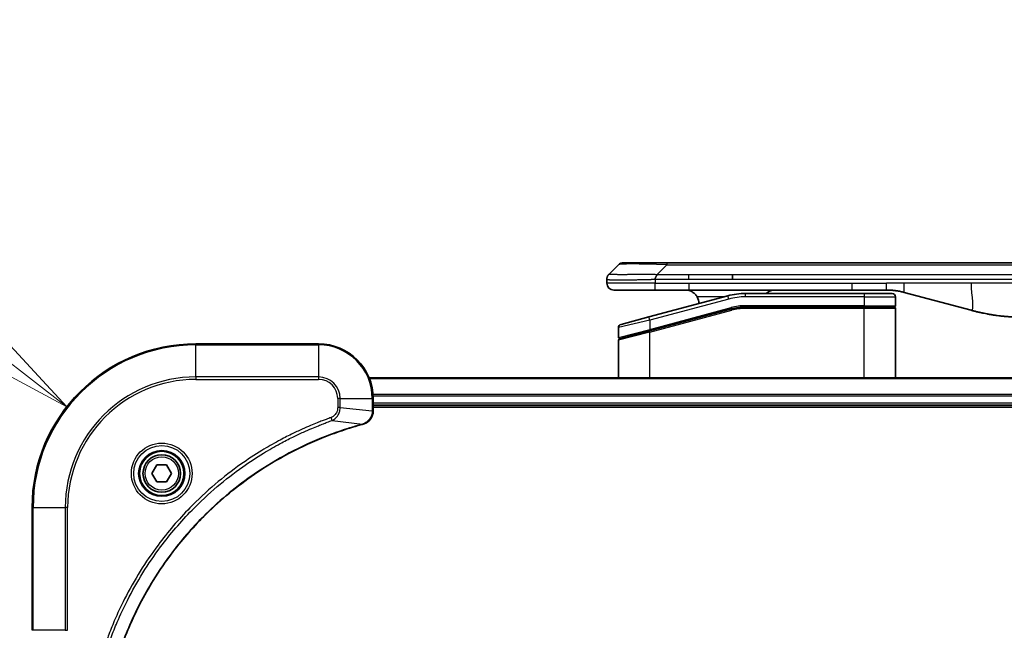
# Model space of a CAD drawing. Units: millimetres. Extents: x 0 to 12377, y 0 to 2108.
# Drawn here: x 2420 to 2565, y 1155 to 1244 of the extents above; entities that cross this region are included whole.
import ezdxf

# ---------------------------------------------------------------- set-up
doc = ezdxf.new("R2010")
doc.units = ezdxf.units.MM
for name, color, linetype, lineweight in [('Dimension (ISO)', 7, 'Continuous', 18), ('Dimension (ISO) @ 1', 7, 'Continuous', 18), ('Visible (ISO)', 7, 'Continuous', 35), ('Visible Narrow (ISO)', 7, 'Continuous', 25)]:
    doc.layers.add(name, color=color, linetype=linetype, lineweight=lineweight)
doc.styles.add('Note Text (TK)', font='MS PGothic.ttf')
doc.dimstyles.new('Default - Method 1b (TK)', dxfattribs={"dimscale": 5.5, "dimtxt": 2.5, "dimasz": 2.5, "dimexe": 1, "dimexo": 1.5, "dimgap": 1, "dimtad": 1, "dimtoh": 1, "dimrnd": 1e-08, "dimdsep": 46, "dimtxsty": 'Note Text (TK)', "dimblk": 'OPEN', "dimcen": 0.09, "dimdle": 5, "dimclrd": 100, "dimclre": 100, "dimclrt": 7, "dimadec": 1, "dimazin": 1, "dimtfac": 1, "dimtmove": 0, "dimatfit": 3, "dimldrblk": 'OPEN', "dimfxl": 0, "dimtolj": 1, "dimlwd": -1, "dimlwe": -1, "dimarcsym": 0})

# ---------------------------------------------------------------- blocks, each defined once
blk = doc.blocks.new('_Open')
at = {"color": 0, "linetype": 'ByBlock', "lineweight": -2}
for p, q in [((-1, 0.1667), (0, 0)), ((-1, -0.1667), (0, 0)), ((0, 0), (-1, 0))]:
    blk.add_line(p, q, dxfattribs=at)
blk = doc.blocks.new('*D43')
at = {"layer": 'Defpoints', "color": 0, "transparency": 16777216}
for p in [(2427.37, 1187.53), (2446.31, 1172.78)]:
    blk.add_point(p, dxfattribs=at)
at = {"layer": 'Dimension (ISO)', "color": 100, "transparency": 16777216}
for p, q in [((2318.49, 1215.14), (2391.91, 1215.14)), ((2391.91, 1215.14), (2412.58, 1199.05))]:
    blk.add_line(p, q, dxfattribs=at)
at = {"layer": 'Dimension (ISO)', "color": 100, "transparency": 16777216, "xscale": 18.75, "yscale": 18.75, "zscale": 18.75, "rotation": 322.090818955138}
blk.add_blockref('_Open', (2427.37, 1187.53), dxfattribs=at)
at = {"layer": 'Dimension (ISO)', "color": 7, "transparency": 16777216, "insert": (2318.49, 1232.02), "char_height": 18.75, "attachment_point": 4, "style": 'Note Text (TK)'}
blk.add_mtext('\\A1;R24', dxfattribs=at)

msp = doc.modelspace()

# ---------------------------------------------------------------- linework, layer by layer
at = {"layer": 'Visible (ISO)'}
for p, q in [((2506.8484, 1206.9764), (2508.2626, 1208.3906)), ((2508.9697, 1208.6835), (2515.3337, 1208.6835)), ((2515.3337, 1208.6835), (2697.2773, 1208.6835)), ((2524.9499, 1206.2693), (2524.9499, 1206.9764)), ((2506.5555, 1206.2671), (2506.5555, 1206.2694)), ((2506.5555, 1206.2671), (2506.5555, 1205.6835)), ((2507.5555, 1204.6835), (2513.6267, 1204.6835)), ((2524.2838, 1203.8428), (2512.7261, 1200.7459)), ((2513.6267, 1204.6835), (2518.5833, 1204.6835)), ((2542.5249, 1204.6835), (2518.5833, 1204.6835)), ((2544.2555, 1204.1835), (2526.872, 1204.1835)), ((2542.5249, 1204.6835), (2547.5249, 1204.6835)), ((2544.2555, 1204.1835), (2548.3555, 1204.1835)), ((2550.1131, 1204.3428), (2559.9546, 1201.7058)), ((2548.8555, 1203.6835), (2548.8555, 1202.3835)), ((2512.8037, 1198.6962), (2524.8015, 1201.9109)), ((2512.9073, 1198.7239), (2524.8015, 1201.9109)), ((2544.2555, 1202.1835), (2526.872, 1202.1835)), ((2544.2555, 1202.1835), (2526.872, 1202.1835)), ((2544.2555, 1202.1835), (2548.6555, 1202.1835)), ((2548.6555, 1202.1835), (2544.2555, 1202.1835)), ((2548.8555, 1191.7835), (2548.8555, 1201.9835)), ((2508.6261, 1199.6473), (2512.7261, 1200.7459)), ((2508.2555, 1199.1644), (2508.2555, 1197.7381)), ((2512.8037, 1198.6962), (2508.4037, 1197.5172)), ((2464.3055, 1196.7835), (2446.3055, 1196.7835)), ((2508.2555, 1191.7835), (2508.2555, 1197.324)), ((2740.8893, 1191.7835), (2471.7217, 1191.7835)), ((2472.3055, 1186.9525), (2472.3055, 1188.7835)), ((2472.3055, 1187.7835), (2740.3055, 1187.7835)), ((2472.3055, 1187.4835), (2740.3055, 1187.4835)), ((2472.3055, 1186.9372), (2472.3055, 1186.9525)), ((2439.8621, 1177.7835), (2440.5838, 1179.0335)), ((2440.5838, 1176.5335), (2439.8621, 1177.7835)), ((2440.5838, 1179.0335), (2442.0272, 1179.0335)), ((2442.0272, 1179.0335), (2442.7489, 1177.7835)), ((2442.7489, 1177.7835), (2442.0272, 1176.5335)), ((2442.0272, 1176.5335), (2440.5838, 1176.5335)), ((2422.3055, 1172.7835), (2422.3055, 1154.7835))]:
    msp.add_line(p, q, dxfattribs=at)
for radius in [3.25, 2.75]:
    msp.add_circle((2441.3055, 1177.7835), radius, dxfattribs=at)
for centre, radius, start, end in [((2508.9697, 1207.6835), 1, 90.000002, 135.000002), ((2507.5555, 1205.6835), 1, 179.999997, 269.999997), ((2526.872, 1194.1835), 10, 90, 105), ((2548.3555, 1203.6835), 0.5, 0, 90.000002), ((2518.0555, 1202.6835), 2, 0.751552, 30), ((2548.6555, 1202.3835), 0.2, 269.999996, 0), ((2526.872, 1194.1835), 8, 90, 105), ((2526.872, 1194.1835), 8, 90, 105), ((2548.6555, 1201.9835), 0.2, 359.999998, 90), ((2508.7555, 1199.1644), 0.5, 104.999995, 179.999987), ((2446.3055, 1172.7835), 24, 90, 180), ((2464.3055, 1188.7835), 8, 0, 90), ((2508.4555, 1197.7381), 0.2, 180.000013, 284.999997), ((2508.4555, 1197.324), 0.2, 105, 179.999998)]:
    msp.add_arc(centre, radius, start, end, dxfattribs=at)
for points, knots in [([(2506.8484, 1206.9764), (2506.836, 1206.9641), (2506.8237, 1206.9513), (2506.8118, 1206.9385), (2506.8, 1206.9258), (2506.7886, 1206.913), (2506.7776, 1206.9001), (2506.7666, 1206.8872), (2506.756, 1206.8742), (2506.7458, 1206.8611), (2506.7356, 1206.848), (2506.7258, 1206.8348), (2506.7164, 1206.8214), (2506.6977, 1206.7948), (2506.6806, 1206.7675), (2506.6651, 1206.7396), (2506.6498, 1206.7117), (2506.6361, 1206.6833), (2506.624, 1206.6541), (2506.612, 1206.6249), (2506.6016, 1206.595), (2506.5929, 1206.5644), (2506.5842, 1206.5337), (2506.5771, 1206.5022), (2506.5716, 1206.4702), (2506.5688, 1206.4541), (2506.5664, 1206.4378), (2506.5644, 1206.4213), (2506.5623, 1206.4048), (2506.5607, 1206.388), (2506.5594, 1206.3712), (2506.558, 1206.3542), (2506.5571, 1206.3371), (2506.5564, 1206.3198), (2506.5558, 1206.3023), (2506.5555, 1206.2846), (2506.5555, 1206.2671)], [0, 0, 0, 0, 0.06393414, 0.06393414, 0.06393414, 0.12727971, 0.12727971, 0.12727971, 0.19013505, 0.19013505, 0.19013505, 0.25259143, 0.25259143, 0.25259143, 0.37659236, 0.37659236, 0.37659236, 0.49998231, 0.49998231, 0.49998231, 0.62337432, 0.62337432, 0.62337432, 0.74738158, 0.74738158, 0.74738158, 0.8098428, 0.8098428, 0.8098428, 0.87270421, 0.87270421, 0.87270421, 0.93605712, 0.93605712, 0.93605712, 1, 1, 1, 1]), ([(2513.6266, 1206.2671), (2513.6263, 1206.2846), (2513.6272, 1206.3023), (2513.631, 1206.3371), (2513.6339, 1206.3542), (2513.6416, 1206.388), (2513.6463, 1206.4048), (2513.6572, 1206.4378), (2513.6634, 1206.4541), (2513.6837, 1206.5023), (2513.6997, 1206.5337), (2513.7343, 1206.595), (2513.7528, 1206.6249), (2513.7899, 1206.6833), (2513.8085, 1206.7118), (2513.8434, 1206.7675), (2513.8596, 1206.7948), (2513.8804, 1206.8348), (2513.8867, 1206.848), (2513.898, 1206.8742), (2513.9029, 1206.8873), (2513.9109, 1206.913), (2513.914, 1206.9258), (2513.9183, 1206.9513), (2513.9195, 1206.9641), (2513.9195, 1206.9764)], [0, 0, 0, 0, 0.06389862, 0.06389862, 0.12721911, 0.12721911, 0.19005817, 0.19005817, 0.25250562, 0.25250562, 0.37650585, 0.37650585, 0.49991093, 0.49991093, 0.62332646, 0.62332646, 0.74735854, 0.74735854, 0.80983041, 0.80983041, 0.87269995, 0.87269995, 0.93605741, 0.93605741, 1, 1, 1, 1]), ([(2518.0555, 1204.6835), (2518.2366, 1204.6835), (2518.4337, 1204.6577), (2518.8184, 1204.5432), (2519.0062, 1204.4544), (2519.2841, 1204.2675), (2519.4021, 1204.1705), (2519.6161, 1203.944), (2519.712, 1203.8144), (2519.7876, 1203.6835)], [-0.75818442, -0.75818442, -0.75818442, -0.75818442, -0.691655605, -0.691655605, -0.625126791, -0.625126791, -0.579786118, -0.579786118, -0.534445444, -0.534445444, -0.534445444, -0.534445444]), ([(2529.9107, 1204.1834), (2529.9792, 1204.2437), (2530.0494, 1204.2974), (2530.2829, 1204.4544), (2530.4706, 1204.5432), (2530.8554, 1204.6577), (2531.0525, 1204.6835), (2531.2335, 1204.6835)], [-0.160507944, -0.160507944, -0.160507944, -0.160507944, -0.13305763, -0.13305763, -0.066528815, -0.066528815, 0, 0, 0, 0]), ([(2547.5249, 1204.6835), (2547.5796, 1204.6835), (2547.6344, 1204.6831), (2547.7439, 1204.6813), (2547.7986, 1204.6799), (2547.9623, 1204.6746), (2548.0713, 1204.6692), (2548.2346, 1204.6585), (2548.289, 1204.6545), (2548.3976, 1204.6455), (2548.4518, 1204.6406), (2548.5602, 1204.6299), (2548.6144, 1204.6242), (2548.7232, 1204.6116), (2548.778, 1204.6049), (2548.8859, 1204.5906), (2548.9391, 1204.5832), (2549.0461, 1204.5673), (2549.0999, 1204.5589), (2549.2612, 1204.5322), (2549.3685, 1204.5127), (2549.5288, 1204.4808), (2549.5822, 1204.4698), (2549.6889, 1204.4467), (2549.7422, 1204.4348), (2549.8485, 1204.41), (2549.9016, 1204.3971), (2550.0075, 1204.3706), (2550.0604, 1204.3569), (2550.1131, 1204.3428)], [0, 0, 0, 0, 0.06260386, 0.06260386, 0.1251107, 0.1251107, 0.24990167, 0.24990167, 0.31222633, 0.31222633, 0.37452597, 0.37452597, 0.43681836, 0.43681836, 0.49993838, 0.49993838, 0.56147382, 0.56147382, 0.62390351, 0.62390351, 0.74898571, 0.74898571, 0.81163675, 0.81163675, 0.87435758, 0.87435758, 0.93714608, 0.93714608, 1, 1, 1, 1]), ([(2559.9546, 1201.7058), (2560.1063, 1201.6651), (2560.2579, 1201.6258), (2560.4102, 1201.5875), (2560.5631, 1201.5491), (2560.7166, 1201.5118), (2560.8707, 1201.4757), (2561.0253, 1201.4394), (2561.1804, 1201.4044), (2561.336, 1201.3705), (2561.4923, 1201.3364), (2561.6491, 1201.3036), (2561.8062, 1201.272), (2561.8161, 1201.2701), (2561.8259, 1201.2681), (2561.8358, 1201.2661), (2561.9838, 1201.2365), (2562.1322, 1201.208), (2562.2811, 1201.1805), (2562.4404, 1201.1512), (2562.6002, 1201.123), (2562.7605, 1201.0962), (2562.9214, 1201.0692), (2563.0828, 1201.0435), (2563.2446, 1201.0191), (2563.407, 1200.9946), (2563.5698, 1200.9714), (2563.7331, 1200.9495), (2563.7425, 1200.9483), (2563.752, 1200.947), (2563.7614, 1200.9458), (2563.9159, 1200.9252), (2564.0707, 1200.9058), (2564.2259, 1200.8876), (2564.3911, 1200.8683), (2564.5567, 1200.8502), (2564.7227, 1200.8336), (2564.8888, 1200.8169), (2565.0554, 1200.8016), (2565.2223, 1200.7876), (2565.3903, 1200.7736), (2565.5587, 1200.761), (2565.7274, 1200.7497), (2565.8931, 1200.7387), (2566.0591, 1200.729), (2566.2252, 1200.7208), (2566.3905, 1200.7125), (2566.5558, 1200.7056), (2566.7215, 1200.7001), (2566.8888, 1200.6946), (2567.0568, 1200.6904), (2567.2243, 1200.6876), (2567.3894, 1200.6849), (2567.554, 1200.6835), (2567.7192, 1200.6835)], [0, 0, 0, 0, 0.06118993, 0.06118993, 0.06118993, 0.12257954, 0.12257954, 0.12257954, 0.18421274, 0.18421274, 0.18421274, 0.24613532, 0.24613532, 0.24613532, 0.25001736, 0.25001736, 0.25001736, 0.30834527, 0.30834527, 0.30834527, 0.37079445, 0.37079445, 0.37079445, 0.43347362, 0.43347362, 0.43347362, 0.49637343, 0.49637343, 0.49637343, 0.50001093, 0.50001093, 0.50001093, 0.5594953, 0.5594953, 0.5594953, 0.62278616, 0.62278616, 0.62278616, 0.68614643, 0.68614643, 0.68614643, 0.74996872, 0.74996872, 0.74996872, 0.81265414, 0.81265414, 0.81265414, 0.87498553, 0.87498553, 0.87498553, 0.93795641, 0.93795641, 0.93795641, 1, 1, 1, 1]), ([(2470.824, 1185.0055), (2471.003, 1185.0536), (2471.1758, 1185.1268), (2471.5911, 1185.3763), (2471.8123, 1185.5884), (2472.1895, 1186.1622), (2472.3055, 1186.5494), (2472.3055, 1186.9372)], [-0.196787795, -0.196787795, -0.196787795, -0.196787795, -0.154661595, -0.154661595, -0.087259675, -0.087259675, 0, 0, 0, 0]), ([(2434.103, 1148.3373), (2434.1593, 1148.5461), (2434.217, 1148.7545), (2434.3324, 1149.1616), (2434.39, 1149.3604), (2434.5685, 1149.9628), (2434.6932, 1150.3653), (2434.991, 1151.2875), (2435.1676, 1151.806), (2435.5295, 1152.8162), (2435.7142, 1153.3081), (2436.1901, 1154.5196), (2436.4902, 1155.2358), (2437.2168, 1156.8667), (2437.6543, 1157.7766), (2438.7207, 1159.8384), (2439.3676, 1160.9809), (2440.9527, 1163.5488), (2441.9201, 1164.9561), (2444.4382, 1168.2587), (2446.0597, 1170.0999), (2449.9865, 1173.9704), (2452.3614, 1175.9293), (2458.1776, 1179.9192), (2461.7251, 1181.7944), (2466.4293, 1183.6258), (2467.4305, 1183.9807), (2468.9827, 1184.4779), (2469.5266, 1184.6424), (2470.2988, 1184.8622), (2470.5251, 1184.9249), (2470.7517, 1184.9861)], [0, 0, 0, 0, 0.06549657, 0.06549657, 0.12817861, 0.12817861, 0.2557943, 0.2557943, 0.42169471, 0.42169471, 0.58081118, 0.58081118, 0.81593963, 0.81593963, 1.12160661, 1.12160661, 1.51897368, 1.51897368, 2.03555087, 2.03555087, 2.7767893, 2.7767893, 3.70555522, 3.70555522, 4.91295092, 4.91295092, 5.23453446, 5.23453446, 5.40661912, 5.40661912, 5.47772979, 5.47772979, 5.47772979, 5.47772979]), ([(2470.7517, 1184.9861), (2470.7638, 1184.9893), (2470.7759, 1184.9926), (2470.8, 1184.9991), (2470.8121, 1185.0023), (2470.824, 1185.0055)], [0, 0, 0, 0, 0.003793092, 0.003793092, 0.007586184, 0.007586184, 0.007586184, 0.007586184])]:
    msp.add_open_spline(points, degree=3, knots=knots, dxfattribs=at)
at = {"layer": 'Visible Narrow (ISO)'}
for p, q in [((2513.9195, 1206.9764), (2515.3337, 1208.3906)), ((2515.3337, 1208.6835), (2515.3337, 1208.3906)), ((2515.3337, 1208.3906), (2697.2773, 1208.3906)), ((2513.9195, 1206.9764), (2518.5833, 1206.9764)), ((2518.5833, 1206.9764), (2524.9499, 1206.9764)), ((2518.5833, 1206.2693), (2518.5833, 1206.9764)), ((2524.9499, 1206.9764), (2606.3055, 1206.9764)), ((2513.6266, 1205.6835), (2506.5555, 1205.6835)), ((2513.6266, 1206.2671), (2513.6266, 1205.6835)), ((2513.6266, 1205.6835), (2518.5833, 1205.6835)), ((2518.5833, 1206.2693), (2524.9499, 1206.2693)), ((2518.5833, 1205.6835), (2542.5249, 1205.6835)), ((2518.5833, 1205.6835), (2518.5833, 1204.6835)), ((2524.9499, 1206.2693), (2606.3055, 1206.2693)), ((2542.5249, 1205.6835), (2547.5249, 1205.6835)), ((2542.5249, 1204.6835), (2542.5249, 1205.6835)), ((2550.1131, 1205.6835), (2547.5249, 1205.6835)), ((2547.5249, 1204.6835), (2547.5249, 1205.6835)), ((2559.9546, 1205.6835), (2550.1131, 1205.6835)), ((2567.7192, 1205.6835), (2559.9546, 1205.6835)), ((2524.4133, 1203.3598), (2524.2838, 1203.8428)), ((2526.872, 1203.6835), (2526.872, 1204.1835)), ((2544.2555, 1204.1835), (2544.2555, 1203.6835)), ((2524.4133, 1203.3598), (2512.8555, 1200.2629)), ((2523.6895, 1203.6835), (2519.7876, 1203.6835)), ((2544.2555, 1203.6835), (2526.872, 1203.6835)), ((2544.2555, 1202.3835), (2526.872, 1202.3835)), ((2526.872, 1202.1835), (2526.872, 1202.3835)), ((2544.2555, 1203.6835), (2548.8555, 1203.6835)), ((2544.2555, 1203.6835), (2544.2555, 1202.3835)), ((2544.2555, 1202.3835), (2548.8555, 1202.3835)), ((2544.2555, 1202.3835), (2544.2555, 1202.1835)), ((2512.8555, 1198.9171), (2524.7497, 1202.1041)), ((2512.8555, 1198.503), (2524.8532, 1201.7178)), ((2524.7497, 1202.1041), (2524.8015, 1201.9109)), ((2524.8532, 1201.7178), (2524.8015, 1201.9109)), ((2526.872, 1202.1835), (2526.872, 1201.9835)), ((2544.2555, 1201.9835), (2526.872, 1201.9835)), ((2544.2555, 1202.1835), (2544.2555, 1201.9835)), ((2548.8555, 1201.9835), (2544.2555, 1201.9835)), ((2544.2555, 1191.7835), (2544.2555, 1201.9835)), ((2512.8555, 1200.2629), (2508.2555, 1199.1644)), ((2512.8555, 1200.2629), (2512.7261, 1200.7459)), ((2512.8555, 1200.2629), (2512.8555, 1198.9171)), ((2508.2555, 1197.7381), (2512.8555, 1198.9171)), ((2512.8555, 1198.503), (2508.2555, 1197.324)), ((2512.8555, 1198.9171), (2512.9073, 1198.7239)), ((2512.8555, 1191.7835), (2512.8555, 1198.503)), ((2446.3055, 1196.6371), (2446.3055, 1196.7835)), ((2446.3055, 1196.6371), (2464.3055, 1196.6371)), ((2446.3055, 1191.93), (2446.3055, 1196.6371)), ((2464.3055, 1196.6371), (2464.3055, 1196.7835)), ((2464.3055, 1196.6371), (2464.3055, 1191.93)), ((2464.3055, 1191.93), (2446.3055, 1191.93)), ((2446.3055, 1191.93), (2446.3055, 1191.5764)), ((2446.3055, 1191.5764), (2464.3055, 1191.5764)), ((2464.3055, 1191.93), (2464.3055, 1191.5764)), ((2471.7495, 1191.714), (2740.8616, 1191.714)), ((2740.3273, 1189.3735), (2472.2837, 1189.3735)), ((2467.0984, 1188.7835), (2467.0984, 1187.4464)), ((2467.452, 1188.7835), (2467.0984, 1188.7835)), ((2467.452, 1187.4464), (2467.452, 1188.7835)), ((2467.452, 1188.7835), (2472.1591, 1188.7835)), ((2472.1591, 1188.7835), (2472.1591, 1186.9525)), ((2472.1591, 1188.7835), (2472.3055, 1188.7835)), ((2472.2974, 1189.143), (2740.3136, 1189.143)), ((2740.3055, 1188.0835), (2472.3055, 1188.0835)), ((2467.452, 1187.4464), (2467.0984, 1187.4464)), ((2467.452, 1187.4464), (2472.1591, 1186.9525)), ((2472.3055, 1186.9525), (2472.1591, 1186.9525)), ((2466.2762, 1185.5457), (2466.1228, 1185.9784)), ((2466.2762, 1185.5457), (2470.7439, 1185.0151)), ((2422.452, 1172.7835), (2422.3055, 1172.7835)), ((2422.452, 1154.7835), (2422.452, 1172.7835)), ((2422.452, 1172.7835), (2427.1591, 1172.7835)), ((2427.5126, 1172.7835), (2427.1591, 1172.7835)), ((2427.1591, 1172.7835), (2427.1591, 1154.7835)), ((2427.5126, 1154.7835), (2427.5126, 1172.7835)), ((2422.452, 1154.7835), (2422.3055, 1154.7835)), ((2427.1591, 1154.7835), (2422.452, 1154.7835)), ((2427.1591, 1154.7835), (2427.5126, 1154.7835))]:
    msp.add_line(p, q, dxfattribs=at)
for radius in [4.4571, 4.1036, 3.3964, 2.45]:
    msp.add_circle((2441.3055, 1177.7835), radius, dxfattribs=at)
for centre, radius, start, end in [((2526.872, 1194.1835), 9.5, 90.000004, 104.999996), ((2526.872, 1194.1835), 8.2, 90.00001, 104.999989), ((2446.3055, 1172.7835), 23.8536, 90, 180), ((2464.3055, 1188.7835), 7.8536, 0, 90), ((2446.3055, 1172.7835), 19.1464, 90, 180), ((2446.3055, 1172.7835), 18.7929, 90, 180), ((2464.3055, 1188.7835), 3.1464, 0, 90), ((2464.3055, 1188.7835), 2.7929, 0, 90)]:
    msp.add_arc(centre, radius, start, end, dxfattribs=at)
for centre, major_axis, ratio, start_param, end_param in [((2521.6979, 1207.6835), (13.4415, -0.6951), 0.03187132, 2.06567866, 3.11286261), ((2526.6184, 1196.1101), (6.7106, 0.8835), 0.8652906, 1.41980554, 1.72178712), ((2471.8055, 1186.9372), (0.5, 0), 0.00935385, 5.4972736, 6.28318531), ((2470.6214, 1185.4688), (0.1303, -0.4827), 0.00038233, 5.93481272, 6.28318529), ((2470.6944, 1185.4884), (0.1296, -0.4829), 0.14287502, 0, 0.40009213)]:
    msp.add_ellipse(centre, major_axis=major_axis, ratio=ratio, start_param=start_param, end_param=end_param, dxfattribs=at)
for points, knots in [([(2506.8484, 1206.9764), (2506.8496, 1206.9777), (2506.8509, 1206.9787), (2506.8535, 1206.9806), (2506.8549, 1206.9814), (2506.8593, 1206.9834), (2506.8626, 1206.9842), (2506.8668, 1206.9847), (2506.8674, 1206.9848), (2506.8711, 1206.9851), (2506.8746, 1206.9851), (2506.8795, 1206.985), (2506.8805, 1206.985), (2506.8829, 1206.9849), (2506.8843, 1206.9849), (2506.8881, 1206.9848), (2506.8906, 1206.9847), (2506.8946, 1206.9847), (2506.8958, 1206.9847), (2506.8986, 1206.9847), (2506.9001, 1206.9848), (2506.9029, 1206.9849), (2506.9042, 1206.9849), (2506.9072, 1206.985), (2506.909, 1206.985), (2506.912, 1206.9851), (2506.9133, 1206.9851), (2506.9198, 1206.9853), (2506.9254, 1206.9854), (2506.9326, 1206.9855), (2506.9338, 1206.9855), (2506.949, 1206.9858), (2506.9647, 1206.9859), (2506.9834, 1206.9861), (2506.9844, 1206.9861), (2507.0039, 1206.9862), (2507.0244, 1206.9863), (2507.0709, 1206.9865), (2507.0971, 1206.9865), (2507.1543, 1206.9864), (2507.1854, 1206.9864), (2507.2506, 1206.9862), (2507.2844, 1206.9861), (2507.3227, 1206.986), (2507.3249, 1206.986), (2507.3656, 1206.9858), (2507.4066, 1206.9856), (2507.4894, 1206.9853), (2507.5306, 1206.9851), (2507.579, 1206.9849), (2507.5841, 1206.9849), (2507.638, 1206.9847), (2507.6895, 1206.9845), (2507.7896, 1206.9841), (2507.8374, 1206.9839), (2507.896, 1206.9837), (2507.9049, 1206.9837), (2507.9731, 1206.9835), (2508.035, 1206.9833), (2508.1516, 1206.983), (2508.2053, 1206.9829), (2508.274, 1206.9828), (2508.2874, 1206.9828), (2508.3704, 1206.9826), (2508.4425, 1206.9825), (2508.5545, 1206.9825), (2508.5924, 1206.9824), (2508.6405, 1206.9824), (2508.6502, 1206.9824), (2508.6708, 1206.9824), (2508.6817, 1206.9824), (2508.6964, 1206.9824), (2508.705, 1206.9824), (2508.7186, 1206.9824), (2508.7334, 1206.9824), (2508.7532, 1206.9824), (2508.7781, 1206.9824), (2508.7981, 1206.9824), (2508.8283, 1206.9824), (2508.8486, 1206.9824), (2508.9098, 1206.9824), (2508.9513, 1206.9825), (2509.0589, 1206.9825), (2509.126, 1206.9826), (2509.2133, 1206.9827), (2509.2325, 1206.9827), (2509.34, 1206.9829), (2509.4304, 1206.983), (2509.5967, 1206.9833), (2509.672, 1206.9834), (2509.7673, 1206.9836), (2509.7863, 1206.9836), (2509.9016, 1206.9839), (2509.9995, 1206.9841), (2510.1802, 1206.9844), (2510.2626, 1206.9846), (2510.3645, 1206.9848), (2510.3832, 1206.9849), (2510.5046, 1206.9851), (2510.6087, 1206.9853), (2510.8012, 1206.9856), (2510.8894, 1206.9858), (2510.9966, 1206.9859), (2511.0149, 1206.9859), (2511.2317, 1206.9862), (2511.4334, 1206.9864), (2511.6553, 1206.9865), (2511.6732, 1206.9865), (2511.8029, 1206.9865), (2511.9152, 1206.9865), (2512.1234, 1206.9863), (2512.2192, 1206.9863), (2512.3331, 1206.9861), (2512.351, 1206.9861), (2512.4654, 1206.986), (2512.5623, 1206.9858), (2512.6772, 1206.9856), (2512.6951, 1206.9855), (2512.7418, 1206.9854), (2512.7706, 1206.9854), (2512.8104, 1206.9853), (2512.8214, 1206.9852), (2512.8502, 1206.9852), (2512.8681, 1206.9851), (2512.9005, 1206.985), (2512.915, 1206.985), (2512.9441, 1206.9849), (2512.9587, 1206.9849), (2512.9852, 1206.9848), (2512.997, 1206.9848), (2513.0126, 1206.9849), (2513.0163, 1206.9849), (2513.0356, 1206.9849), (2513.0512, 1206.9849), (2513.1006, 1206.985), (2513.1344, 1206.9851), (2513.1841, 1206.9853), (2513.1999, 1206.9853), (2513.2338, 1206.9854), (2513.2518, 1206.9854), (2513.3289, 1206.9855), (2513.3879, 1206.9854), (2513.4598, 1206.985), (2513.4727, 1206.9849), (2513.5588, 1206.9843), (2513.6319, 1206.9834), (2513.7408, 1206.9814), (2513.7765, 1206.9806), (2513.848, 1206.9787), (2513.8837, 1206.9777), (2513.9195, 1206.9764)], [0, 0, 0, 0, 0.00951843, 0.00951843, 0.01927017, 0.01927017, 0.03897756, 0.03897756, 0.04192115, 0.04192115, 0.05819961, 0.05819961, 0.06210716, 0.06210716, 0.0673145, 0.0673145, 0.07589045, 0.07589045, 0.07949473, 0.07949473, 0.08378297, 0.08378297, 0.08700508, 0.08700508, 0.09150359, 0.09150359, 0.09449125, 0.09449125, 0.10692923, 0.10692923, 0.1094537, 0.1094537, 0.13771659, 0.13771659, 0.13933656, 0.13933656, 0.168411, 0.168411, 0.19896324, 0.19896324, 0.22943128, 0.22943128, 0.2581017, 0.2581017, 0.2598073, 0.2598073, 0.29010163, 0.29010163, 0.31714072, 0.31714072, 0.32030271, 0.32030271, 0.35040524, 0.35040524, 0.375904, 0.375904, 0.38041489, 0.38041489, 0.4103459, 0.4103459, 0.43444291, 0.43444291, 0.44021323, 0.44021323, 0.47003429, 0.47003429, 0.48494369, 0.48494369, 0.48866986, 0.48866986, 0.49284669, 0.49284669, 0.49425893, 0.49612193, 0.49798503, 0.49984815, 0.50357136, 0.50729437, 0.50729437, 0.51474107, 0.51474107, 0.52963783, 0.52963783, 0.55297, 0.55297, 0.5594638, 0.5594638, 0.58933565, 0.58933565, 0.61331518, 0.61331518, 0.6192715, 0.6192715, 0.64928674, 0.64928674, 0.67388392, 0.67388392, 0.67939323, 0.67939323, 0.7095977, 0.7095977, 0.73473574, 0.73473574, 0.73990333, 0.73990333, 0.79588224, 0.79588224, 0.8008112, 0.8008112, 0.83141419, 0.83141419, 0.85731042, 0.85731042, 0.86211705, 0.86211705, 0.88812643, 0.88812643, 0.89290995, 0.89290995, 0.90062179, 0.90062179, 0.9035569, 0.9035569, 0.90833924, 0.90833924, 0.9122001, 0.9122001, 0.91610966, 0.91610966, 0.91926425, 0.91926425, 0.92025821, 0.92025821, 0.92440673, 0.92440673, 0.93342038, 0.93342038, 0.93763073, 0.93763073, 0.94243407, 0.94243407, 0.95812979, 0.95812979, 0.96156293, 0.96156293, 0.98100212, 0.98100212, 0.99050094, 0.99050094, 1, 1, 1, 1]), ([(2506.5555, 1206.2671), (2506.5555, 1206.2665), (2506.5556, 1206.2658), (2506.5559, 1206.2644), (2506.5561, 1206.2637), (2506.557, 1206.2616), (2506.5578, 1206.2602), (2506.5592, 1206.2585), (2506.5593, 1206.2583), (2506.5606, 1206.2569), (2506.562, 1206.2556), (2506.5645, 1206.2536), (2506.5656, 1206.2529), (2506.568, 1206.2514), (2506.5694, 1206.2506), (2506.5716, 1206.2495), (2506.5723, 1206.2491), (2506.574, 1206.2483), (2506.5751, 1206.2479), (2506.5781, 1206.2466), (2506.5802, 1206.2459), (2506.5832, 1206.2448), (2506.5841, 1206.2445), (2506.5888, 1206.2429), (2506.5929, 1206.2416), (2506.5983, 1206.2401), (2506.5993, 1206.2399), (2506.6108, 1206.2368), (2506.6234, 1206.2339), (2506.6389, 1206.231), (2506.6398, 1206.2309), (2506.656, 1206.2278), (2506.6737, 1206.225), (2506.7146, 1206.2194), (2506.7382, 1206.2165), (2506.7908, 1206.2109), (2506.8199, 1206.2082), (2506.8818, 1206.2031), (2506.9144, 1206.2007), (2506.9517, 1206.1983), (2506.9538, 1206.1982), (2506.9935, 1206.1956), (2507.0341, 1206.1933), (2507.1167, 1206.189), (2507.1581, 1206.1872), (2507.2072, 1206.1851), (2507.2124, 1206.1849), (2507.2674, 1206.1828), (2507.3202, 1206.1809), (2507.4238, 1206.1778), (2507.4736, 1206.1764), (2507.535, 1206.175), (2507.5443, 1206.1748), (2507.616, 1206.1731), (2507.6815, 1206.1719), (2507.8054, 1206.17), (2507.8627, 1206.1692), (2507.9363, 1206.1684), (2507.9506, 1206.1683), (2508.0399, 1206.1674), (2508.1177, 1206.1668), (2508.2388, 1206.1663), (2508.2799, 1206.1661), (2508.3322, 1206.166), (2508.3427, 1206.166), (2508.3651, 1206.166), (2508.3769, 1206.1659), (2508.3929, 1206.1659), (2508.4023, 1206.1659), (2508.417, 1206.1659), (2508.4331, 1206.1659), (2508.4439, 1206.1659), (2508.4601, 1206.1659), (2508.4818, 1206.1659), (2508.5036, 1206.1659), (2508.5365, 1206.166), (2508.5586, 1206.166), (2508.6254, 1206.1661), (2508.6706, 1206.1663), (2508.7882, 1206.1667), (2508.8615, 1206.1671), (2508.957, 1206.1678), (2508.9779, 1206.1679), (2509.0955, 1206.1688), (2509.1943, 1206.1697), (2509.3761, 1206.1717), (2509.4582, 1206.1726), (2509.5623, 1206.174), (2509.5831, 1206.1742), (2509.7086, 1206.1759), (2509.8151, 1206.1775), (2510.0116, 1206.1806), (2510.1009, 1206.182), (2510.2114, 1206.184), (2510.2316, 1206.1843), (2510.3628, 1206.1867), (2510.475, 1206.1888), (2510.6823, 1206.1928), (2510.777, 1206.1948), (2510.892, 1206.1972), (2510.9116, 1206.1976), (2511.1427, 1206.2025), (2511.3574, 1206.2073), (2511.5933, 1206.2128), (2511.6123, 1206.2132), (2511.7492, 1206.2165), (2511.8677, 1206.2193), (2512.0868, 1206.2247), (2512.1874, 1206.2272), (2512.3069, 1206.2302), (2512.3255, 1206.2307), (2512.4452, 1206.2337), (2512.5463, 1206.2363), (2512.6662, 1206.2394), (2512.6848, 1206.2398), (2512.7334, 1206.2411), (2512.7634, 1206.2419), (2512.8048, 1206.243), (2512.8162, 1206.2433), (2512.8464, 1206.2441), (2512.8648, 1206.2445), (2512.8983, 1206.2454), (2512.9132, 1206.2458), (2512.9432, 1206.2466), (2512.9582, 1206.247), (2512.9842, 1206.2477), (2512.9952, 1206.248), (2513.0097, 1206.2484), (2513.0131, 1206.2485), (2513.0298, 1206.249), (2513.0433, 1206.2493), (2513.0834, 1206.2505), (2513.11, 1206.2513), (2513.1606, 1206.2528), (2513.1847, 1206.2535), (2513.2473, 1206.2554), (2513.2857, 1206.2566), (2513.3325, 1206.2581), (2513.3406, 1206.2584), (2513.3944, 1206.2601), (2513.4398, 1206.2615), (2513.5079, 1206.2636), (2513.5307, 1206.2643), (2513.5782, 1206.2657), (2513.6029, 1206.2664), (2513.6266, 1206.2671)], [0, 0, 0, 0, 0.00603093, 0.00603093, 0.01200082, 0.01200082, 0.02386453, 0.02386453, 0.0256517, 0.0256517, 0.03613138, 0.03613138, 0.04274016, 0.04274016, 0.04983235, 0.04983235, 0.05322303, 0.05322303, 0.05754644, 0.05754644, 0.0655788, 0.0655788, 0.06869046, 0.06869046, 0.08156439, 0.08156439, 0.08417983, 0.08417983, 0.11351507, 0.11351507, 0.11519956, 0.11519956, 0.14549648, 0.14549648, 0.17747096, 0.17747096, 0.20949575, 0.20949575, 0.23975641, 0.23975641, 0.24155998, 0.24155998, 0.27369023, 0.27369023, 0.30250814, 0.30250814, 0.30588615, 0.30588615, 0.33812709, 0.33812709, 0.36554526, 0.36554526, 0.3704056, 0.3704056, 0.40272297, 0.40272297, 0.4288146, 0.4288146, 0.43507034, 0.43507034, 0.46743781, 0.46743781, 0.48363607, 0.48363607, 0.48768525, 0.48768525, 0.49222443, 0.49222443, 0.49375923, 0.49578394, 0.49780875, 0.4998336, 0.4998336, 0.50387997, 0.50792604, 0.50792604, 0.51601838, 0.51601838, 0.53220268, 0.53220268, 0.55753216, 0.55753216, 0.56457512, 0.56457512, 0.59692782, 0.59692782, 0.62282899, 0.62282899, 0.6292513, 0.6292513, 0.66153724, 0.66153724, 0.68789286, 0.68789286, 0.69378262, 0.69378262, 0.72598258, 0.72598258, 0.75266521, 0.75266521, 0.75813556, 0.75813556, 0.81713068, 0.81713068, 0.82230116, 0.82230116, 0.85432155, 0.85432155, 0.88131133, 0.88131133, 0.88631061, 0.88631061, 0.91331134, 0.91331134, 0.91826749, 0.91826749, 0.92625167, 0.92625167, 0.92928915, 0.92928915, 0.9342914, 0.9342914, 0.93829671, 0.93829671, 0.94218101, 0.94218101, 0.94512943, 0.94512943, 0.94602349, 0.94602349, 0.94957856, 0.94957856, 0.95661043, 0.95661043, 0.96301317, 0.96301317, 0.97327411, 0.97327411, 0.97543021, 0.97543021, 0.98763403, 0.98763403, 0.99371993, 0.99371993, 1, 1, 1, 1]), ([(2513.6266, 1206.2671), (2513.6427, 1206.2671), (2513.6591, 1206.2671), (2513.6757, 1206.2671), (2513.6919, 1206.2671), (2513.7083, 1206.2672), (2513.7248, 1206.2672), (2513.7589, 1206.2672), (2513.7936, 1206.2673), (2513.8286, 1206.2674), (2513.8981, 1206.2676), (2513.9687, 1206.2678), (2514.0383, 1206.2681), (2514.1092, 1206.2683), (2514.179, 1206.2686), (2514.2453, 1206.2688), (2514.2784, 1206.2689), (2514.3107, 1206.269), (2514.3418, 1206.2691), (2514.3754, 1206.2692), (2514.4077, 1206.2693), (2514.4382, 1206.2693), (2514.4628, 1206.2694), (2514.4864, 1206.2694), (2514.5086, 1206.2694), (2514.514, 1206.2694), (2514.5195, 1206.2694), (2514.5249, 1206.2694), (2514.5529, 1206.2694), (2514.5809, 1206.2694), (2514.6089, 1206.2694), (2514.6648, 1206.2694), (2514.7208, 1206.2694), (2514.7768, 1206.2694), (2514.8887, 1206.2694), (2515.0006, 1206.2694), (2515.1125, 1206.2694), (2515.5601, 1206.2693), (2516.0077, 1206.2693), (2516.4552, 1206.2693), (2517.1646, 1206.2693), (2517.874, 1206.2693), (2518.5833, 1206.2693)], [0, 0, 0, 0, 0.00786211, 0.00786211, 0.00786211, 0.01556505, 0.01556505, 0.01556505, 0.03149672, 0.03149672, 0.03149672, 0.06313557, 0.06313557, 0.06313557, 0.09540102, 0.09540102, 0.09540102, 0.1114991, 0.1114991, 0.1114991, 0.12889921, 0.12889921, 0.12889921, 0.14291714, 0.14291714, 0.14291714, 0.1463611, 0.1463611, 0.1463611, 0.16401835, 0.16401835, 0.16401835, 0.19933165, 0.19933165, 0.19933165, 0.26995355, 0.26995355, 0.26995355, 0.5523816, 0.5523816, 0.5523816, 1, 1, 1, 1]), ([(2467.0984, 1187.4464), (2467.0984, 1187.3467), (2467.0893, 1187.2469), (2467.0423, 1186.9917), (2466.9905, 1186.8389), (2466.8224, 1186.5124), (2466.6913, 1186.346), (2466.4099, 1186.1126), (2466.2717, 1186.0312), (2466.1228, 1185.9784)], [0, 0, 0, 0, 0.029936483, 0.029936483, 0.077834855, 0.077834855, 0.14010274, 0.14010274, 0.187502416, 0.187502416, 0.187502416, 0.187502416]), ([(2466.2762, 1185.5457), (2466.4746, 1185.637), (2466.6448, 1185.7608), (2466.9827, 1186.0852), (2467.1329, 1186.2995), (2467.3257, 1186.707), (2467.3848, 1186.8938), (2467.4396, 1187.2042), (2467.4508, 1187.3251), (2467.452, 1187.4464)], [-0.187502416, -0.187502416, -0.187502416, -0.187502416, -0.14010274, -0.14010274, -0.077834855, -0.077834855, -0.029936483, -0.029936483, 0, 0, 0, 0]), ([(2472.1589, 1186.9338), (2472.1553, 1186.5804), (2472.0573, 1186.2295), (2471.7353, 1185.6862), (2471.5459, 1185.4756), (2471.1729, 1185.2037), (2471.0137, 1185.1156), (2470.8407, 1185.0509)], [0, 0, 0, 0, 0.087259675, 0.087259675, 0.154661595, 0.154661595, 0.196787795, 0.196787795, 0.196787795, 0.196787795]), ([(2472.1591, 1186.9525), (2472.159, 1186.9494), (2472.159, 1186.9463), (2472.1589, 1186.9401), (2472.1589, 1186.937), (2472.1589, 1186.9338)], [-0.00153668531, -0.00153668531, -0.00153668531, -0.00153668531, -0.00076834266, -0.00076834266, -0.00000000001, -0.00000000001, -0.00000000001, -0.00000000001]), ([(2466.1228, 1185.9784), (2466.0146, 1185.94), (2465.9066, 1185.9014), (2465.6667, 1185.8147), (2465.535, 1185.7665), (2465.2121, 1185.647), (2465.0212, 1185.5751), (2464.583, 1185.4072), (2464.3361, 1185.3106), (2463.7697, 1185.084), (2463.4508, 1184.9529), (2462.7202, 1184.6444), (2462.3095, 1184.465), (2461.37, 1184.0405), (2460.8429, 1183.7921), (2459.6863, 1183.224), (2459.0588, 1182.9004), (2457.6079, 1182.116), (2456.7897, 1181.6457), (2454.9372, 1180.5155), (2453.9119, 1179.8411), (2451.6087, 1178.2119), (2450.3476, 1177.2336), (2447.8418, 1175.1063), (2446.6029, 1173.9506), (2443.7512, 1171.0289), (2442.1949, 1169.2079), (2438.9072, 1164.8019), (2437.2636, 1162.1515), (2435.3216, 1158.3205), (2434.8194, 1157.2435), (2434.036, 1155.4082), (2433.7355, 1154.6583), (2433.3708, 1153.6858), (2433.291, 1153.469), (2433.1784, 1153.1566), (2433.1444, 1153.0615), (2433.1107, 1152.9663)], [0, 0, 0, 0, 0.0344265, 0.0344265, 0.07650467, 0.07650467, 0.1377084, 0.1377084, 0.21727325, 0.21727325, 0.32070756, 0.32070756, 0.45517217, 0.45517217, 0.62997615, 0.62997615, 0.8417425, 0.8417425, 1.12477817, 1.12477817, 1.49272454, 1.49272454, 1.97105483, 1.97105483, 2.47873595, 2.47873595, 3.19579554, 3.19579554, 4.127973, 4.127973, 4.4843018, 4.4843018, 4.72660511, 4.72660511, 4.79590965, 4.79590965, 4.82621249, 4.82621249, 4.82621249, 4.82621249]), ([(2433.5433, 1152.8129), (2433.5773, 1152.9079), (2433.6106, 1153.0017), (2433.7224, 1153.3113), (2433.8016, 1153.5263), (2434.1636, 1154.4905), (2434.4619, 1155.2339), (2435.2393, 1157.0532), (2435.7376, 1158.121), (2437.6642, 1161.9187), (2439.2944, 1164.5462), (2442.5546, 1168.914), (2444.0977, 1170.7193), (2446.925, 1173.6159), (2448.1533, 1174.7618), (2450.6374, 1176.8711), (2451.8877, 1177.8412), (2454.1709, 1179.4569), (2455.1873, 1180.1256), (2457.0237, 1181.2466), (2457.8349, 1181.7131), (2459.2732, 1182.4913), (2459.8952, 1182.8123), (2461.0418, 1183.3759), (2461.5643, 1183.6224), (2462.4957, 1184.0436), (2462.9029, 1184.2217), (2463.6271, 1184.5278), (2463.9433, 1184.6579), (2464.5047, 1184.8828), (2464.7496, 1184.9787), (2465.184, 1185.1453), (2465.3733, 1185.2167), (2465.6933, 1185.3353), (2465.8239, 1185.3832), (2466.0617, 1185.4692), (2466.1682, 1185.5071), (2466.2762, 1185.5457)], [-4.82621249, -4.82621249, -4.82621249, -4.82621249, -4.79590965, -4.79590965, -4.72660511, -4.72660511, -4.4843018, -4.4843018, -4.127973, -4.127973, -3.19579554, -3.19579554, -2.47873595, -2.47873595, -1.97105483, -1.97105483, -1.49272454, -1.49272454, -1.12477817, -1.12477817, -0.8417425, -0.8417425, -0.62997615, -0.62997615, -0.45517217, -0.45517217, -0.32070756, -0.32070756, -0.21727325, -0.21727325, -0.1377084, -0.1377084, -0.07650467, -0.07650467, -0.0344265, -0.0344265, 0, 0, 0, 0]), ([(2470.7439, 1185.0151), (2470.5166, 1184.9536), (2470.2906, 1184.8912), (2469.5178, 1184.6716), (2468.9735, 1184.5073), (2467.4202, 1184.0103), (2466.4183, 1183.6556), (2461.7107, 1181.8246), (2458.1603, 1179.949), (2452.3396, 1175.9574), (2449.9629, 1173.9973), (2446.0334, 1170.1242), (2444.4109, 1168.2817), (2441.8914, 1164.9766), (2440.9236, 1163.5681), (2439.3379, 1160.9983), (2438.6909, 1159.8548), (2437.6243, 1157.7915), (2437.1868, 1156.8809), (2436.4602, 1155.2487), (2436.1602, 1154.532), (2435.6844, 1153.3196), (2435.4997, 1152.8273), (2435.138, 1151.8164), (2434.9614, 1151.2975), (2434.6638, 1150.3746), (2434.5392, 1149.9718), (2434.3608, 1149.369), (2434.3032, 1149.1701), (2434.1879, 1148.7627), (2434.1306, 1148.5545), (2434.074, 1148.3452)], [-5.47772979, -5.47772979, -5.47772979, -5.47772979, -5.40661912, -5.40661912, -5.23453446, -5.23453446, -4.91295092, -4.91295092, -3.70555522, -3.70555522, -2.7767893, -2.7767893, -2.03555087, -2.03555087, -1.51897368, -1.51897368, -1.12160661, -1.12160661, -0.81593963, -0.81593963, -0.58081118, -0.58081118, -0.42169471, -0.42169471, -0.2557943, -0.2557943, -0.12817861, -0.12817861, -0.06549657, -0.06549657, 0, 0, 0, 0]), ([(2470.8407, 1185.0509), (2470.8251, 1185.0451), (2470.8092, 1185.0392), (2470.777, 1185.0272), (2470.7606, 1185.0212), (2470.7439, 1185.0151)], [-0.007586184, -0.007586184, -0.007586184, -0.007586184, -0.003793092, -0.003793092, 0, 0, 0, 0])]:
    msp.add_open_spline(points, degree=3, knots=knots, dxfattribs=at)
msp.add_rational_spline([(2513.6267, 1204.6835), (2513.6267, 1204.6835), (2513.6266, 1205.0978), (2513.6266, 1205.6835)], [1, 0.804737851912, 0.804737851912, 1], degree=3, dxfattribs=at)
for points in [[(2550.1131, 1204.3428), (2550.1833, 1204.324), (2550.1131, 1205.0901), (2550.1131, 1205.6835)], [(2559.9546, 1205.6835), (2559.9546, 1203.874), (2560.4195, 1201.5812), (2559.9546, 1201.7058)]]:
    msp.add_open_spline(points, degree=3, dxfattribs=at)

# ---------------------------------------------------------------- dimensions: what is measured, and where the dimension line sits
at = {"layer": 'Dimension (ISO) @ 1', "color": 100, "true_color": 0x00ff3f}
dim = msp.add_radius_dim(center=(2446.3055, 1172.7835), mpoint=(2427.3699, 1187.5294), dimstyle='Default - Method 1b (TK)', override={"dimscale": 1, "dimtxt": 18.75, "dimasz": 18.75, "dimexe": 7.5, "dimexo": 11.25, "dimgap": 7.5, "dimtih": 1, "dimtoh": 1, "dimdec": 2, "dimlfac": 1, "dimcen": 0, "dimtol": 0, "dimlim": 0, "dimtp": 0, "dimtm": 0, "dimtdec": 2, "dimtix": 0, "dimtofl": 0, "dimtmove": 0, "dimatfit": 3}, dxfattribs=at)
dim.commit()
dim.dimension.update_dxf_attribs({"geometry": '*D43', "text_midpoint": (2339.1009, 1215.1449), "dimtype": 132})

doc.saveas('drawing.dxf')
